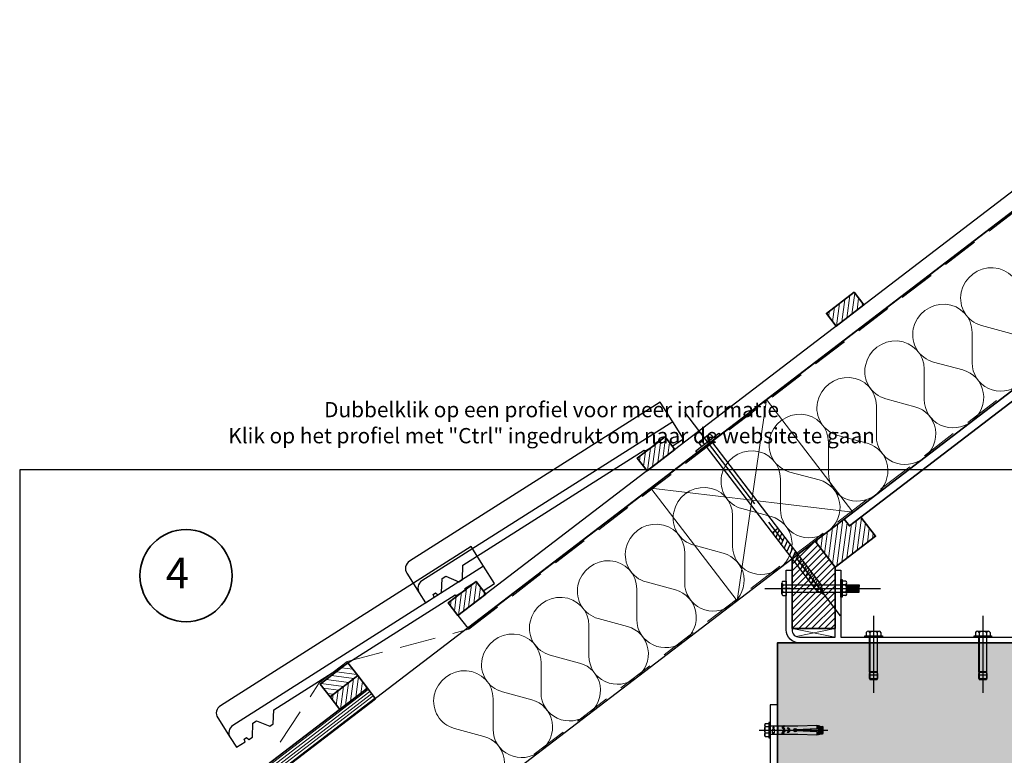
# Model space of a CAD drawing. Units: millimetres. Extents: x 18930 to 20961, y 5710 to 7278.
# Drawn here: x 18930 to 20283, y 6268 to 7278 of the extents above; entities that cross this region are included whole.
import ezdxf
from ezdxf.enums import TextEntityAlignment as Align

# ---------------------------------------------------------------- set-up
doc = ezdxf.new("R2010")
doc.units = ezdxf.units.MM
doc.header["$LTSCALE"] = 5
doc.header["$MEASUREMENT"] = 0
doc.linetypes.add('CENTER', pattern=[50.8, 31.75, -6.35, 6.35, -6.35])
doc.linetypes.add('DASHED', pattern=[0.75, 0.5, -0.25])
for name, color, linetype, lineweight in [('A-LANGSHOUT', 7, 'Continuous', 5), ('Aanzichtlijnen', 7, 'Continuous', 25), ('Arcering beton', 9, 'Continuous', 0), ('Arcering overigen', 8, 'Continuous', 0), ('Doorsnede hout etc.', 7, 'Continuous', 35), ('Doorsnede wanden en vloeren', 7, 'Continuous', 35), ('Hulplijnen', 7, 'Continuous', 5), ('Tekst', 2, 'Continuous', 25)]:
    doc.layers.add(name, color=color, linetype=linetype, lineweight=lineweight)
for name, color, linetype in [('A-MAATVOERING', 1, 'Continuous'), ('BALK', 7, 'Continuous'), ('STEUN', 7, 'Continuous')]:
    doc.layers.add(name, color=color, linetype=linetype)
doc.styles.add('Standaard', font='arial.ttf')
doc.styles.add('TECHNIC', font='te______.pfb')
pattern_1 = [(82.4139, (19577.03, 6221.8596), (-6.195298, 0.8251), [])]

# ---------------------------------------------------------------- blocks, each defined once
blk = doc.blocks.new('TRG-M12058')
at = {"color": 252}
for p, q in [((-7.2, 8), (7.2, 8)), ((-5.5, 0), (5.5, 0)), ((-5.5, -48), (-5.5, 0)), ((5.5, -48), (5.5, 0)), ((-6, -51.7), (6, -51.7)), ((-5.5, -48), (5.5, -48)), ((-5, -58), (5, -58))]:
    blk.add_line(p, q, dxfattribs=at)
blk.add_lwpolyline([(-5.5, -47.7), (-6, -51.7), (-6, -56.7), (6, -56.7), (6, -51.7), (5.5, -47.7)], close=True, dxfattribs=at)
for centre, radius, start, end in [((-7.5, 5.2), 2.82, 27.6302, 152.3698), ((0, -1.1), 9.07, 56.5726, 123.4274), ((7.5, 5.2), 2.82, 27.6302, 152.3698)]:
    blk.add_arc(centre, radius, start, end, dxfattribs=at)
at = {"layer": 'STEUN', "color": 252, "linetype": 'CENTER'}
blk.add_line((0, 29.4), (0, -76.6), dxfattribs=at)
at = {"layer": 'STEUN', "color": 252}
for p, q in [((-10, 6.5), (-10, 2)), ((-5, 6.5), (-5, 2)), ((5, 6.5), (5, 2)), ((10, 6.5), (10, 2)), ((5, 0), (-5, 0)), ((-5, 0), (-5, -58)), ((5, 0), (5, -58))]:
    blk.add_line(p, q, dxfattribs=at)
blk.add_lwpolyline([(-12, 2), (12, 2), (12, 0), (-12, 0)], close=True, dxfattribs=at)
blk = doc.blocks.new('A$C0F354E6E')
at = {"color": 252}
for p, q in [((13.69, 27.07), (3.31, 41.2)), ((20.31, 27.07), (30.69, 41.2))]:
    blk.add_line(p, q, dxfattribs=at)
for centre, start, end in [((17, 51.27), 323.6626, 216.3374), ((0, 17), 270, 36.3374), ((34, 17), 143.6626, 270)]:
    blk.add_arc(centre, 17, start, end, dxfattribs=at)
blk = doc.blocks.new('TRG-ISO')
at = {"yscale": 0.96618357487921}
blk.add_blockref('A$C0F354E6E', (0, 0), dxfattribs=at)
blk = doc.blocks.new('TRG-zkop')
at = {"color": 252}
for centre, radius, start, end in [((-7.8, 7.4), 2.58, 12.9325, 167.0675), ((-0.3, 2.5), 7.58, 48.5909, 131.2048), ((7.2, 7.4), 2.55, 12.5277, 167.4723)]:
    blk.add_arc(centre, radius, start, end, dxfattribs=at)
at = {"layer": 'BALK', "color": 252}
blk.add_line((-8.3, 10), (6.7, 10), dxfattribs=at)
at = {"layer": 'STEUN', "color": 252}
for p, q in [((-10.3, 8), (-10.3, 3)), ((-5.3, 8), (-5.3, 3)), ((4.7, 8), (4.7, 3)), ((9.7, 8), (9.7, 3)), ((4.7, 0), (-5.3, 0))]:
    blk.add_line(p, q, dxfattribs=at)
blk.add_lwpolyline([(-20.3, 3), (19.7, 3), (19.7, 0), (-20.3, 0)], close=True, dxfattribs=at)
blk = doc.blocks.new('Detailnummer')
at = {"layer": 'Doorsnede hout etc.'}
blk.add_circle((0, 0), 63.3, dxfattribs=at)
at = {"layer": 'Tekst', "style": 'TECHNIC', "oblique": 25}
blk.add_attdef('NR', text='', height=42.2, dxfattribs=at).set_placement((-11.9, 3.5), align=Align.MIDDLE_CENTER)
blk = doc.blocks.new('TRG-FSA12-10S')
at = {"color": 8, "linetype": 'ByBlock', "lineweight": -2}
for p, q in [((0, 14.6), (0, -79.7)), ((-10.5, 0), (-10.5, 1.6)), ((-10.5, 1.6), (10.5, 1.6)), ((-10.5, 0), (-10.5, 1.6)), ((-10.5, 1.6), (10.5, 1.6)), ((-10.5, 0), (-10.5, 1.6)), ((-10.5, 1.6), (10.5, 1.6)), ((-10.5, 0), (-10.5, 1.6)), ((-10.5, 1.6), (10.5, 1.6)), ((-10.5, 0), (-10.5, 1.6)), ((-10.5, 1.6), (10.5, 1.6)), ((-10.5, 0), (-10.5, 1.6)), ((-10.5, 1.6), (10.5, 1.6)), ((-10.5, 0), (-10.5, 1.6)), ((-10.5, 1.6), (10.5, 1.6)), ((-10.5, 0), (-10.5, 1.6)), ((-10.5, 1.6), (10.5, 1.6)), ((-10.5, 0), (-10.5, 1.6)), ((-10.5, 1.6), (10.5, 1.6)), ((-10.5, 0), (-10.5, 1.6)), ((-10.5, 1.6), (10.5, 1.6)), ((-10.5, 0), (-10.5, 1.6)), ((-10.5, 1.6), (10.5, 1.6)), ((-10.5, 0), (-10.5, 1.6)), ((-10.5, 1.6), (10.5, 1.6)), ((-10.5, 0), (-10.5, 1.6)), ((-10.5, 1.6), (10.5, 1.6)), ((-10.5, 0), (-10.5, 1.6)), ((-10.5, 1.6), (10.5, 1.6)), ((-10.5, 0), (-10.5, 1.6)), ((-10.5, 1.6), (10.5, 1.6)), ((-10.5, 0), (-10.5, 1.6)), ((-10.5, 1.6), (10.5, 1.6)), ((-10.5, 0), (-10.5, 1.6)), ((-10.5, 1.6), (10.5, 1.6)), ((-10.5, 0), (-10.5, 1.6)), ((-10.5, 1.6), (10.5, 1.6)), ((-10.5, 0), (-10.5, 1.6)), ((-10.5, 1.6), (10.5, 1.6)), ((-10.5, 0), (-10.5, 1.6)), ((-10.5, 1.6), (10.5, 1.6)), ((-10.5, 0), (-10.5, 1.6)), ((-10.5, 1.6), (10.5, 1.6)), ((-10.5, 0), (-10.5, 1.6)), ((-10.5, 1.6), (10.5, 1.6)), ((-10.5, 0), (-10.5, 1.6)), ((-10.5, 1.6), (10.5, 1.6)), ((-10.5, 0), (-10.5, 1.6)), ((-10.5, 1.6), (10.5, 1.6)), ((-10.5, 0), (-10.5, 1.6)), ((-10.5, 1.6), (10.5, 1.6)), ((-10.5, 0), (-10.5, 1.6)), ((-10.5, 1.6), (10.5, 1.6)), ((-10.5, 0), (-10.5, 1.6)), ((-10.5, 1.6), (10.5, 1.6)), ((-10.5, 0), (-10.5, 1.6)), ((-10.5, 1.6), (10.5, 1.6)), ((-10.5, 0), (-10.5, 1.6)), ((-10.5, 1.6), (10.5, 1.6)), ((-10.5, 0), (-10.5, 1.6)), ((-10.5, 1.6), (10.5, 1.6)), ((-10.5, 0), (-10.5, 1.6)), ((-10.5, 1.6), (10.5, 1.6)), ((-10.5, 0), (-10.5, 1.6)), ((-10.5, 1.6), (10.5, 1.6)), ((-10.5, 0), (-10.5, 1.6)), ((-10.5, 1.6), (10.5, 1.6)), ((-10.5, 0), (-10.5, 1.6)), ((-10.5, 1.6), (10.5, 1.6)), ((-10.5, 0), (-10.5, 1.6)), ((-10.5, 1.6), (10.5, 1.6)), ((-10.5, 0), (-10.5, 1.6)), ((-10.5, 1.6), (10.5, 1.6)), ((-10.5, 0), (-10.5, 1.6)), ((-10.5, 1.6), (10.5, 1.6)), ((-10.5, 0), (-10.5, 1.6)), ((-10.5, 1.6), (10.5, 1.6)), ((-10.5, 0), (-10.5, 1.6)), ((-10.5, 1.6), (10.5, 1.6)), ((-10.5, 0), (-10.5, 1.6)), ((-10.5, 1.6), (10.5, 1.6)), ((-10.5, 0), (-10.5, 1.6)), ((-10.5, 1.6), (10.5, 1.6)), ((-10.5, 0), (-10.5, 1.6)), ((-10.5, 1.6), (10.5, 1.6)), ((-10.5, 0), (-10.5, 1.6)), ((-10.5, 1.6), (10.5, 1.6)), ((-10.5, 0), (-10.5, 1.6)), ((-10.5, 1.6), (10.5, 1.6)), ((-10.5, 0), (-10.5, 1.6)), ((-10.5, 1.6), (10.5, 1.6)), ((-10.5, 0), (-10.5, 1.6)), ((-10.5, 1.6), (10.5, 1.6)), ((-10.5, 0), (-10.5, 1.6)), ((-10.5, 1.6), (10.5, 1.6)), ((-10.5, 0), (-10.5, 1.6)), ((-10.5, 1.6), (10.5, 1.6)), ((-10.5, 0), (-10.5, 1.6)), ((-10.5, 1.6), (10.5, 1.6)), ((-10.5, 0), (-10.5, 1.6)), ((-10.5, 1.6), (10.5, 1.6)), ((-10.5, 0), (-10.5, 1.6)), ((-10.5, 1.6), (10.5, 1.6)), ((-10.5, 0), (-10.5, 1.6)), ((-10.5, 1.6), (10.5, 1.6)), ((-10.5, 0), (-10.5, 1.6)), ((-10.5, 1.6), (10.5, 1.6)), ((-10.5, 0), (-10.5, 1.6)), ((-10.5, 1.6), (10.5, 1.6)), ((-10.5, 0), (-10.5, 1.6)), ((-10.5, 1.6), (10.5, 1.6)), ((-10.5, 0), (-10.5, 1.6)), ((-10.5, 1.6), (10.5, 1.6)), ((-10.5, 0), (-10.5, 1.6)), ((-10.5, 1.6), (10.5, 1.6)), ((-10.5, 0), (-10.5, 1.6)), ((-10.5, 1.6), (10.5, 1.6)), ((-10.5, 0), (-10.5, 1.6)), ((-10.5, 1.6), (10.5, 1.6)), ((-10.5, 0), (-10.5, 1.6)), ((-10.5, 1.6), (10.5, 1.6)), ((-10.5, 0), (-10.5, 1.6)), ((-10.5, 1.6), (10.5, 1.6)), ((-10.5, 0), (-10.5, 1.6)), ((-10.5, 1.6), (10.5, 1.6)), ((-10.5, 0), (-10.5, 1.6)), ((10.5, 0), (-10.5, 0)), ((10.5, 0), (-10.5, 0)), ((10.5, 0), (-10.5, 0)), ((10.5, 0), (-10.5, 0)), ((10.5, 0), (-10.5, 0)), ((10.5, 0), (-10.5, 0)), ((10.5, 0), (-10.5, 0)), ((10.5, 0), (-10.5, 0)), ((10.5, 0), (-10.5, 0)), ((10.5, 0), (-10.5, 0)), ((10.5, 0), (-10.5, 0)), ((10.5, 0), (-10.5, 0)), ((10.5, 0), (-10.5, 0)), ((10.5, 0), (-10.5, 0)), ((10.5, 0), (-10.5, 0)), ((10.5, 0), (-10.5, 0)), ((10.5, 0), (-10.5, 0)), ((10.5, 0), (-10.5, 0)), ((10.5, 0), (-10.5, 0)), ((10.5, 0), (-10.5, 0)), ((10.5, 0), (-10.5, 0)), ((10.5, 0), (-10.5, 0)), ((10.5, 0), (-10.5, 0)), ((10.5, 0), (-10.5, 0)), ((10.5, 0), (-10.5, 0)), ((10.5, 0), (-10.5, 0)), ((10.5, 0), (-10.5, 0)), ((10.5, 0), (-10.5, 0)), ((10.5, 0), (-10.5, 0)), ((10.5, 0), (-10.5, 0)), ((10.5, 0), (-10.5, 0)), ((10.5, 0), (-10.5, 0)), ((10.5, 0), (-10.5, 0)), ((10.5, 0), (-10.5, 0)), ((10.5, 0), (-10.5, 0)), ((10.5, 0), (-10.5, 0)), ((10.5, 0), (-10.5, 0)), ((10.5, 0), (-10.5, 0)), ((10.5, 0), (-10.5, 0)), ((10.5, 0), (-10.5, 0)), ((10.5, 0), (-10.5, 0)), ((10.5, 0), (-10.5, 0)), ((10.5, 0), (-10.5, 0)), ((10.5, 0), (-10.5, 0)), ((10.5, 0), (-10.5, 0)), ((10.5, 0), (-10.5, 0)), ((10.5, 0), (-10.5, 0)), ((10.5, 0), (-10.5, 0)), ((10.5, 0), (-10.5, 0)), ((10.5, 0), (-10.5, 0)), ((10.5, 0), (-10.5, 0)), ((10.5, 0), (-10.5, 0)), ((10.5, 0), (-10.5, 0)), ((10.5, 0), (-10.5, 0)), ((10.5, 0), (-10.5, 0)), ((10.5, 0), (-10.5, 0)), ((10.5, 0), (-10.5, 0)), ((10.5, 0), (-10.5, 0)), ((10.5, 0), (-10.5, 0)), ((10.5, 0), (-10.5, 0)), ((10.5, 0), (-10.5, 0)), ((10.5, 0), (-10.5, 0)), ((10.5, 0), (-10.5, 0)), ((-8.7, 6.7), (-8, 7.1)), ((-8.7, 1.6), (-8.7, 6.7)), ((-8, 7.1), (8, 7.1)), ((-5.1, 6.7), (-5.1, 1.6)), ((-4.2, 0), (-4.2, 1.6)), ((3.6, 6.7), (3.6, 1.6)), ((4.2, 1.6), (4.2, 0)), ((8, 7.1), (8.7, 6.7)), ((8.7, 6.7), (8.7, 1.6)), ((10.5, 1.6), (10.5, 0)), ((10.5, 1.6), (10.5, 0)), ((10.5, 1.6), (10.5, 0)), ((10.5, 1.6), (10.5, 0)), ((10.5, 1.6), (10.5, 0)), ((10.5, 1.6), (10.5, 0)), ((10.5, 1.6), (10.5, 0)), ((10.5, 1.6), (10.5, 0)), ((10.5, 1.6), (10.5, 0)), ((10.5, 1.6), (10.5, 0)), ((10.5, 1.6), (10.5, 0)), ((10.5, 1.6), (10.5, 0)), ((10.5, 1.6), (10.5, 0)), ((10.5, 1.6), (10.5, 0)), ((10.5, 1.6), (10.5, 0)), ((10.5, 1.6), (10.5, 0)), ((10.5, 1.6), (10.5, 0)), ((10.5, 1.6), (10.5, 0)), ((10.5, 1.6), (10.5, 0)), ((10.5, 1.6), (10.5, 0)), ((10.5, 1.6), (10.5, 0)), ((10.5, 1.6), (10.5, 0)), ((10.5, 1.6), (10.5, 0)), ((10.5, 1.6), (10.5, 0)), ((10.5, 1.6), (10.5, 0)), ((10.5, 1.6), (10.5, 0)), ((10.5, 1.6), (10.5, 0)), ((10.5, 1.6), (10.5, 0)), ((10.5, 1.6), (10.5, 0)), ((10.5, 1.6), (10.5, 0)), ((10.5, 1.6), (10.5, 0)), ((10.5, 1.6), (10.5, 0)), ((10.5, 1.6), (10.5, 0)), ((10.5, 1.6), (10.5, 0)), ((10.5, 1.6), (10.5, 0)), ((10.5, 1.6), (10.5, 0)), ((10.5, 1.6), (10.5, 0)), ((10.5, 1.6), (10.5, 0)), ((10.5, 1.6), (10.5, 0)), ((10.5, 1.6), (10.5, 0)), ((10.5, 1.6), (10.5, 0)), ((10.5, 1.6), (10.5, 0)), ((10.5, 1.6), (10.5, 0)), ((10.5, 1.6), (10.5, 0)), ((10.5, 1.6), (10.5, 0)), ((10.5, 1.6), (10.5, 0)), ((10.5, 1.6), (10.5, 0)), ((10.5, 1.6), (10.5, 0)), ((10.5, 1.6), (10.5, 0)), ((10.5, 1.6), (10.5, 0)), ((10.5, 1.6), (10.5, 0)), ((10.5, 1.6), (10.5, 0)), ((10.5, 1.6), (10.5, 0)), ((10.5, 1.6), (10.5, 0)), ((10.5, 1.6), (10.5, 0)), ((10.5, 1.6), (10.5, 0)), ((10.5, 1.6), (10.5, 0)), ((10.5, 1.6), (10.5, 0)), ((10.5, 1.6), (10.5, 0)), ((10.5, 1.6), (10.5, 0)), ((10.5, 1.6), (10.5, 0)), ((10.5, 1.6), (10.5, 0)), ((10.5, 1.6), (10.5, 0)), ((5.9, -0.3), (-5.9, -0.3)), ((-5.9, -0.3), (-5.9, -38.1)), ((-5.3, -11.7), (-5.3, -10.7)), ((-3.9, -11.7), (-3.9, -10.7)), ((-2.3, -11.7), (-2.3, -10.7)), ((-1, -11.7), (-1, -10.7)), ((1, -11.7), (1, -10.7)), ((2.3, -11.7), (2.3, -10.7)), ((3.9, -11.7), (3.9, -10.7)), ((5.3, -11.7), (5.3, -10.7)), ((5.9, -38.1), (5.9, -0.3)), ((-1.8, -18.1), (-5.9, -18.2)), ((3.2, -25.1), (-3.1, -25.4)), ((-1.3, -19.5), (-2.4, -19.5)), ((1.8, -26.8), (-1.6, -27)), ((2.7, -19.3), (1.2, -19.4)), ((5.7, -17.8), (1.7, -17.9)), ((-5.9, -38.1), (-7, -64.4)), ((2, -33.7), (-2.1, -33.9)), ((2.1, -35.2), (-2, -35.3)), ((-1.7, -64.6), (-0.6, -36.6)), ((0.8, -39.8), (-0.8, -39.8)), ((0.7, -38.3), (-0.7, -38.4)), ((0.6, -36.7), (-0.6, -36.8)), ((0.6, -36.6), (1.7, -64.6)), ((7, -64.4), (5.9, -38.1)), ((1.3, -53.4), (-1.3, -53.5)), ((1.2, -50.4), (-1.2, -50.5)), ((1.2, -51.8), (-1.2, -51.9)), ((1.1, -48.8), (-1.1, -48.9)), ((1, -45.8), (-1, -45.9)), ((1, -47.3), (-1, -47.4)), ((0.9, -42.8), (-0.9, -42.9)), ((0.9, -44.4), (-0.9, -44.5)), ((0.8, -41.3), (-0.8, -41.4)), ((-7, -64.4), (-1.7, -64.6)), ((5.9, -66.9), (-5.9, -66.9)), ((-5.9, -66.9), (-5.9, -68.2)), ((1.3, -55), (-1.3, -55.1)), ((1.3, -56.4), (-1.3, -56.4)), ((1.7, -64.6), (7, -64.4)), ((5.9, -68.2), (5.9, -66.9)), ((-5.9, -68.2), (5.9, -68.2)), ((-4.9, -68.7), (-5.9, -68.2)), ((-4.9, -68.7), (4.9, -68.7)), ((-4.9, -68.7), (-4.9, -72.4)), ((4.9, -69.1), (-4.9, -69.5)), ((4.9, -70.1), (-4.9, -70.5)), ((4.9, -71.1), (-4.9, -71.5)), ((-4.9, -72.4), (4.9, -72.4)), ((-4.4, -72.9), (-4.9, -72.4)), ((4.8, -68.7), (-4.8, -68.7)), ((4.4, -72.9), (-4.4, -72.9)), ((4.9, -72.1), (-3.9, -72.4)), ((4.9, -72.4), (4.4, -72.9)), ((5.9, -68.2), (4.9, -68.7)), ((4.9, -68.7), (4.9, -72.4))]:
    blk.add_line(p, q, dxfattribs=at)
blk.add_circle((3.1, -4), 0.25, dxfattribs=at)
for centre, radius, start, end in [((-6.9, 2.8), 4.25, 65.0076, 114.9924), ((-0.8, -16.8), 23.9, 79.523, 100.477), ((6.1, -1.3), 8.34, 72.2244, 107.7756), ((1.3, 1), 7.2, 217.5057, 306.5551), ((1.3, -10.5), 7.2, 53.4449, 142.4943), ((-3.9, -19.6), 2.61, 345.2793, 140.5919), ((0, -23.9), 3.41, 176.1576, 3.8424), ((3.8, -19.5), 2.6, 34.8884, 197.199), ((0, -34.5), 2.2, 286.9431, 253.0569), ((-35.4, -63.4), 29.7, 353.2154, 357.9977), ((35.4, -63.4), 29.7, 182.0023, 186.7846)]:
    blk.add_arc(centre, radius, start, end, dxfattribs=at)
for points, knots in [([(-5.9, -19.6), (-5.9, -19.6), (-5.8, -19.4), (-5.8, -19.2), (-5.2, -19), (-4.6, -19), (-4.4, -19)], [0.926039, 0.926039, 0.926039, 0.926039, 0.991727, 1.756778, 2.71025, 3.306392, 3.306392, 3.306392, 3.306392]), ([(-1.4, -20.3), (-1.4, -20.3), (-1.5, -20.4), (-1.9, -20.2), (-2.1, -19.7), (-2.8, -19.2), (-3.6, -19), (-4.2, -19), (-4.4, -19)], [0, 0, 0, 0, 0.162478, 0.394353, 0.991727, 1.756778, 2.71025, 3.306392, 3.306392, 3.306392, 3.306392]), ([(-3.4, -23.7), (-3.4, -23.7), (-3.3, -23.5), (-2.8, -23.8), (-2.5, -24.3), (-1.8, -24.9), (-0.9, -25.1), (-0.2, -25.1), (0, -25.1)], [0, 0, 0, 0, 0.162478, 0.394353, 0.991727, 1.756778, 2.71025, 3.306392, 3.306392, 3.306392, 3.306392]), ([(3.4, -23.7), (3.4, -23.7), (3.3, -23.5), (2.8, -23.8), (2.5, -24.3), (1.8, -24.9), (0.9, -25.1), (0.2, -25.1), (0, -25.1)], [0, 0, 0, 0, 0.162478, 0.394353, 0.991727, 1.756778, 2.71025, 3.306392, 3.306392, 3.306392, 3.306392]), ([(1.3, -20.3), (1.3, -20.3), (1.4, -20.4), (1.8, -20.2), (2.1, -19.7), (2.7, -19.2), (3.6, -19), (4.1, -19), (4.3, -19)], [0, 0, 0, 0, 0.162478, 0.394353, 0.991727, 1.756778, 2.71025, 3.306392, 3.306392, 3.306392, 3.306392]), ([(5.9, -19.7), (5.9, -19.6), (5.8, -19.4), (5.8, -19.2), (5.1, -19), (4.6, -19), (4.3, -19)], [0.763918, 0.763918, 0.763918, 0.763918, 0.991727, 1.756778, 2.71025, 3.306392, 3.306392, 3.306392, 3.306392])]:
    blk.add_open_spline(points, degree=3, knots=knots, dxfattribs=at)
blk = doc.blocks.new('Kader Keralit Landscape')
blk.add_lwpolyline([(277, 190), (0, 190), (0, 0), (277, 0)], close=True)
at = {"layer": 'Tekst', "style": 'Standaard'}
for tag, p in [('BETREFT1', (25.32, 17.37)), ('BETREFT2', (25.32, 11.21))]:
    blk.add_attdef(tag, p, '', height=3.68, dxfattribs=at)

msp = doc.modelspace()

# ---------------------------------------------------------------- hatches: boundary and pattern name
at = {"layer": 'Arcering beton'}
msp.add_hatch(color=256, dxfattribs=at).paths.add_polyline_path([(19971.3, 6421.9), (20949.5, 6421.9), (20949.5, 6221.9), (19971.3, 6221.9)])
at = {"layer": 'Arcering overigen'}
h = msp.add_hatch(dxfattribs=at)
h.set_pattern_fill('ANSI31', color=256, scale=50, style=0)
h.set_pattern_definition(pattern_1)
h.paths.add_polyline_path([(19792.2, 6658.4), (19830.4, 6687.6), (19817, 6705.1), (19778.9, 6675.9)])
h.paths.add_polyline_path([(20052, 6857.1), (20090.1, 6886.3), (20076.7, 6903.7), (20038.6, 6874.6)])
h = msp.add_hatch(dxfattribs=at)
h.set_pattern_fill('ANSI31', color=256, scale=50, style=0)
h.set_pattern_definition(pattern_1)
h.paths.add_polyline_path([(19370, 6330.4), (19408.1, 6359.6), (19394.8, 6377.1), (19356.7, 6347.9)])
h.paths.add_polyline_path([(19532.5, 6459.8), (19570.6, 6488.9), (19557.3, 6506.4), (19519.1, 6477.2)])
h.paths.add_polyline_path([(20023.2, 6561.9), (20050.5, 6526.1), (20106.1, 6568.6), (20086, 6594.9), (20070.2, 6582.7), (20062.9, 6592.2)])
h = msp.add_hatch(dxfattribs=at)
h.set_pattern_fill('ANSI31', color=256, scale=50, style=0)
h.paths.add_polyline_path([(20023.2, 6561.9), (20050.5, 6526.1), (20050.5, 6441.9), (19991.5, 6441.9), (19991.5, 6537.6)])
h = msp.add_hatch(dxfattribs=at)
h.set_pattern_fill('ANSI31', color=256, scale=50, angle=90, style=0)
h.set_pattern_definition([(172.414, (19577.03, 6221.8596), (-0.8251, -6.1953), [])])
h.paths.add_polyline_path([(19356.7, 6347.9), (19394.8, 6377.1), (19381.4, 6394.5), (19343.3, 6365.4)])
h = msp.add_hatch(dxfattribs=at)
h.set_pattern_fill('ANSI31', color=256, scale=30, angle=352.4139, style=0)
h.paths.add_polyline_path([(19218.5, 6191.9), (19419.1, 6345.3), (19408.1, 6359.6), (19207.6, 6206.2)])

# ---------------------------------------------------------------- linework, layer by layer
at = {"color": 252}
for p, q in [((19964, 6573.3), (19972, 6579.4)), ((19965.5, 6571.4), (19967.5, 6576)), ((19969.3, 6566.5), (19973.8, 6576.9)), ((19973, 6561.6), (19977.6, 6572.1)), ((19976.7, 6556.7), (19981.3, 6567.2)), ((19980.5, 6551.8), (19985.1, 6562.3)), ((19984.2, 6546.9), (19988.8, 6557.4)), ((19987.9, 6542), (19992.5, 6552.5)), ((19991.7, 6537.2), (19996.3, 6547.6)), ((19995.4, 6532.3), (20000, 6542.7)), ((19999.2, 6527.4), (20003.8, 6537.8)), ((20002.9, 6522.5), (20007.5, 6533)), ((20006.6, 6517.6), (20011.2, 6528.1)), ((20010.4, 6512.7), (20015, 6523.2)), ((19979, 6506.9), (19983.5, 6506.9)), ((19983.5, 6506.9), (19983.5, 6486.9)), ((20014.1, 6507.8), (20018.7, 6518.3)), ((20017.9, 6503), (20022.4, 6513.4)), ((20021.6, 6498.1), (20026.2, 6508.5)), ((20065, 6506.9), (20060.5, 6506.9)), ((20060.5, 6506.9), (20060.5, 6486.9)), ((19977.5, 6489.6), (19977.5, 6504.1)), ((19989, 6496.9), (19978, 6496.9)), ((19978.5, 6496.9), (19988.5, 6496.9)), ((19979, 6501.9), (19983.5, 6501.9)), ((19983.5, 6491.3), (19983.5, 6502.4)), ((19983.5, 6501.9), (19983.5, 6491.9)), ((19983.5, 6501.9), (20083.5, 6501.9)), ((20025.8, 6494.2), (20029.9, 6503.6)), ((20030.5, 6491.6), (20033, 6497.2)), ((20060.5, 6491.3), (20060.5, 6502.4)), ((20065, 6501.9), (20060.5, 6501.9)), ((20060.5, 6501.9), (20060.5, 6491.9)), ((20066.3, 6489.7), (20066.3, 6504.2)), ((20067.5, 6501.9), (20066.7, 6491.9)), ((20068.5, 6501.9), (20067.7, 6491.9)), ((20069.5, 6501.9), (20068.7, 6491.9)), ((20070.5, 6501.9), (20069.7, 6491.9)), ((20071.5, 6501.9), (20070.7, 6491.9)), ((20072.5, 6501.9), (20071.8, 6491.9)), ((20073.5, 6501.9), (20072.8, 6491.9)), ((20074.5, 6501.9), (20073.8, 6491.9)), ((20075.5, 6501.9), (20074.8, 6491.9)), ((20076.5, 6501.9), (20075.8, 6491.9)), ((20077.5, 6501.9), (20076.8, 6491.9)), ((20078.5, 6501.9), (20077.8, 6491.9)), ((20079.5, 6501.9), (20078.8, 6491.9)), ((20080.5, 6501.9), (20079.8, 6491.9)), ((20081.5, 6501.9), (20080.8, 6491.9)), ((20082.5, 6501.9), (20081.8, 6491.9)), ((20083.5, 6501.9), (20082.8, 6491.9)), ((20083.5, 6491.9), (20083.5, 6501.9)), ((19979, 6491.9), (19983.5, 6491.9)), ((19979, 6486.9), (19983.5, 6486.9)), ((19983.5, 6491.9), (20083.5, 6491.9)), ((20065, 6491.9), (20060.5, 6491.9)), ((20065, 6486.9), (20060.5, 6486.9))]:
    msp.add_line(p, q, dxfattribs=at)
at = {"color": 252, "linetype": 'CENTER'}
msp.add_line((19954.1, 6496.9), (20113.1, 6496.9), dxfattribs=at)
for points in [[(19827.5, 6725.9), (19810.3, 6752.9), (19465.9, 6534.2, 0.414214), (19462.2, 6517.7), (19479.3, 6490.7)], [(19567.7, 6527.2), (19550.6, 6554.3), (19206.1, 6335.6, 0.414214), (19202.4, 6319), (19219.6, 6292)]]:
    msp.add_lwpolyline(points, format="xyb")
for points in [[(19788.3, 6686.8), (19789.4, 6685.2), (19802.9, 6693.7), (19801.8, 6695.4), (19817, 6705.1), (19826.9, 6692.4), (19842.5, 6702.3), (19827.5, 6725.9), (19483, 6507.2, 0.414214), (19479.3, 6490.7), (19487.9, 6477.1), (19499.7, 6484.7), (19498.4, 6488.6), (19501.8, 6490.7), (19504.8, 6487.9), (19509.8, 6491.1), (19510.6, 6510.5), (19515.6, 6513.7), (19533.5, 6506.1), (19538.5, 6509.3), (19539.3, 6528.7)], [(19528.6, 6488.2), (19529.6, 6486.5), (19543.1, 6495.1), (19542.1, 6496.7), (19557.3, 6506.4), (19567.1, 6493.7), (19582.7, 6503.6), (19567.7, 6527.2), (19223.3, 6308.5, 0.414214), (19219.6, 6292), (19228.2, 6278.5), (19240, 6286), (19238.7, 6289.9), (19242.1, 6292), (19245.1, 6289.2), (19250.1, 6292.4), (19250.8, 6311.8), (19255.9, 6315), (19273.8, 6307.4), (19278.8, 6310.6), (19279.5, 6330)], [(19983.5, 6439.9), (19983.5, 6521.9), (19991.5, 6521.9), (19991.5, 6439.9, 0.414214), (20001.5, 6429.9), (20050.5, 6429.9), (20050.5, 6521.9), (20058.5, 6521.9), (20058.5, 6429.9), (20298.5, 6429.9), (20298.5, 6421.9), (20001.5, 6421.9, -0.414214)], [(19971.3, 6336.9), (19961.3, 6336.9), (19961.3, 6221.9, -0.414214), (19956.3, 6216.9), (19881.3, 6216.9), (19881.3, 6206.9), (19956.3, 6206.9, 0.414214), (19971.3, 6221.9)]]:
    msp.add_lwpolyline(points, format="xyb", close=True)
at = {"color": 252}
msp.add_lwpolyline([(20058.5, 6484.9), (20058.5, 6508.9), (20060.5, 6508.9), (20060.5, 6484.9)], close=True, dxfattribs=at)
msp.add_lwpolyline([(19971.3, 6421.9), (20949.5, 6421.9), (20949.5, 6221.9), (19971.3, 6221.9)], close=True)
for centre, radius, start, end in [((19980.3, 6504.4), 2.82, 117.6302, 242.3698), ((20063.7, 6504.4), 2.82, 297.6302, 62.3698), ((19986.6, 6496.9), 9.07, 146.5726, 213.4274), ((20057.4, 6496.9), 9.07, 326.5726, 33.4274), ((19980.3, 6489.4), 2.82, 117.6302, 242.3698), ((20063.7, 6489.4), 2.82, 297.6302, 62.3698)]:
    msp.add_arc(centre, radius, start, end, dxfattribs=at)
at = {"layer": 'Aanzichtlijnen'}
for points in [[(20602.5, 7278.2), (19532.5, 6459.8), (19545.9, 6442.3), (20617.8, 7262.2)], [(20617.8, 7262.2), (19257.7, 6221.9), (19578.7, 6221.9), (20740.2, 7110.4)]]:
    msp.add_lwpolyline(points, dxfattribs=at)
at = {"layer": 'Arcering overigen', "linetype": 'DASHED', "ltscale": 20}
for points in [[(19288.1, 6285.4), (19341.9, 6366.9), (19380.4, 6396.2), (19547.2, 6440.8), (20619.1, 7260.7)], [(19452.7, 6191.9), (19577.5, 6223.4), (20739, 7111.9)]]:
    msp.add_lwpolyline(points, dxfattribs=at)
at = {"layer": 'BALK', "color": 252}
for p, q in [((20024.2, 6494.7), (20034.8, 6489)), ((20034.8, 6489), (20032.1, 6500.7))]:
    msp.add_line(p, q, dxfattribs=at)
at = {"layer": 'Doorsnede hout etc.'}
msp.add_lwpolyline([(20746.9, 7100.4), (20070.2, 6582.7), (20062.9, 6592.2), (20740.2, 7110.4)], dxfattribs=at)
for points in [[(20052, 6857.1), (20090.1, 6886.3), (20076.7, 6903.7), (20038.6, 6874.6)], [(19792.2, 6658.4), (19830.4, 6687.6), (19817, 6705.1), (19778.9, 6675.9)], [(20023.2, 6561.9), (20050.5, 6526.1), (20106.1, 6568.6), (20086, 6594.9), (20070.2, 6582.7), (20062.9, 6592.2)], [(20023.2, 6561.9), (20050.5, 6526.1), (20050.5, 6441.9), (19991.5, 6441.9), (19991.5, 6537.6)], [(19532.5, 6459.8), (19570.6, 6488.9), (19557.3, 6506.4), (19519.1, 6477.2)], [(19356.7, 6347.9), (19394.8, 6377.1), (19381.4, 6394.5), (19343.3, 6365.4)], [(19370, 6330.4), (19408.1, 6359.6), (19394.8, 6377.1), (19356.7, 6347.9)], [(19218.5, 6191.9), (19419.1, 6345.3), (19408.1, 6359.6), (19207.6, 6206.2)]]:
    msp.add_lwpolyline(points, close=True, dxfattribs=at)
at = {"layer": 'Doorsnede wanden en vloeren'}
msp.add_lwpolyline([(20949.5, 6221.9), (19971.3, 6221.9), (19971.3, 6421.9), (20961.3, 6421.9)], dxfattribs=at)
at = {"layer": 'Hulplijnen'}
for points in [[(19915.9, 6479.8), (20074.8, 6601.4), (19956.3, 6756.2), (19915.9, 6479.8), (19797.5, 6634.7), (20074.8, 6601.4), (19956.3, 6756.2), (19797.5, 6634.7)], [(19991.5, 6441.9), (20050.5, 6429.9)], [(19997.2, 6430.8), (20050.5, 6441.9)]]:
    msp.add_lwpolyline(points, dxfattribs=at)
at = {"layer": 'STEUN', "color": 252, "linetype": 'CENTER'}
msp.add_line((19843.5, 6739.1), (20057.5, 6459.3), dxfattribs=at)
at = {"layer": 'STEUN', "color": 252}
for p, q in [((19880.9, 6698.5), (20032.1, 6500.7)), ((19872.9, 6692.4), (20024.2, 6494.7))]:
    msp.add_line(p, q, dxfattribs=at)

# ---------------------------------------------------------------- block references
at = {"xscale": 5, "yscale": 5, "zscale": 5}
msp.add_blockref('Kader Keralit Landscape', (18930.4, 5709.9), dxfattribs=at)
for p in [(20103.5, 6429.9), (20253.5, 6429.9)]:
    msp.add_blockref('TRG-M12058', p)
at = {"xscale": -1, "rotation": 90}
msp.add_blockref('TRG-FSA12-10S', (19961.1, 6302.1), dxfattribs=at)
at = {"layer": 'A-LANGSHOUT'}
msp.add_blockref('Detailnummer', (19158.9, 6514.4), dxfattribs=at).add_auto_attribs({'NR': '4'})
at = {"layer": 'A-MAATVOERING', "rotation": 37.41390876081462}
msp.add_blockref('TRG-zkop', (19877.1, 6695.7), dxfattribs=at)
at = {"layer": 'Arcering overigen', "xscale": 2.436824199344099, "yscale": 2.424242424242038, "zscale": 2.43682419934353, "rotation": 37.41390878329585}
for p in [(20303.9, 6776.6), (20238.1, 6726.3), (20172.3, 6675.9), (20106.5, 6625.6), (20040.7, 6575.2), (19974.8, 6524.9), (19909, 6474.6), (19843.2, 6424.2), (19777.4, 6373.9), (19711.6, 6323.6), (19645.8, 6273.2), (19580, 6222.9)]:
    msp.add_blockref('TRG-ISO', p, dxfattribs=at)

# ---------------------------------------------------------------- texts
at = {"layer": 'Tekst', "style": 'Standaard'}
for s, p in [('Dubbelklik op een profiel voor meer informatie', (19661.1, 6732)), ('Klik op het profiel met "Ctrl" ingedrukt om naar de website te gaan', (19661.1, 6696.2))]:
    msp.add_text(s, height=21, dxfattribs=at).set_placement(p, align=Align.CENTER)

doc.saveas('drawing.dxf')
